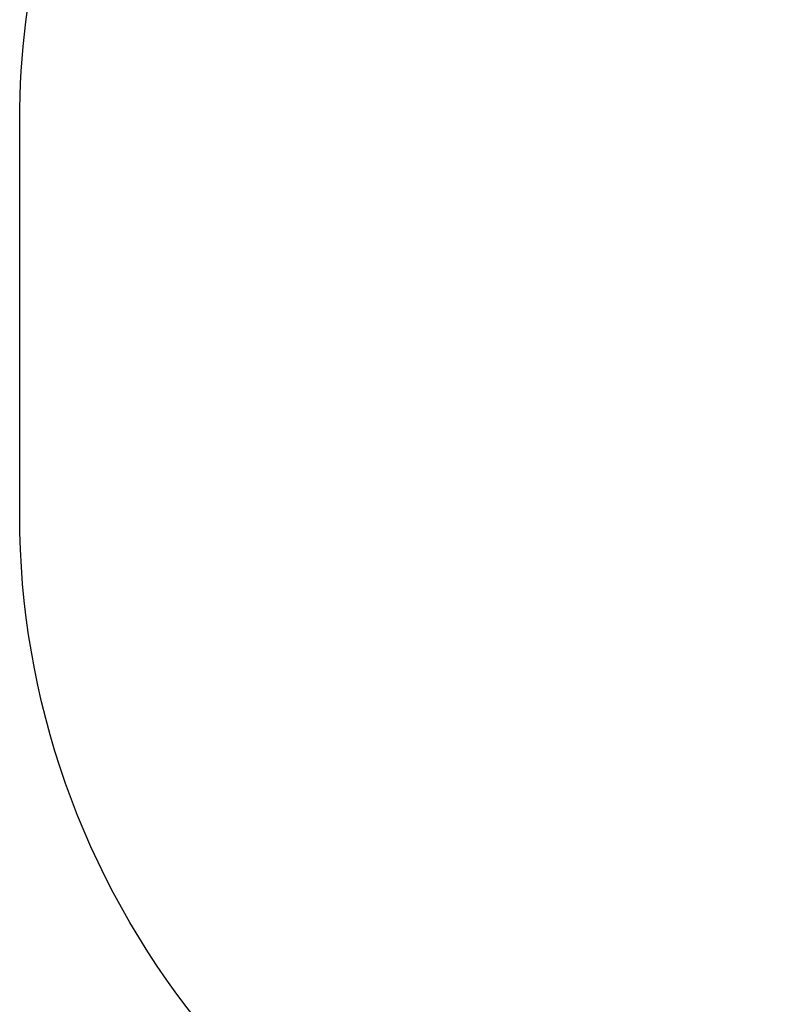
# Model space of a CAD drawing. Units: centimetres. Extents: x -344 to 361, y -332 to 335.
# Drawn here: x -344 to -203, y 2 to 185 of the extents above; entities that cross this region are included whole.
import ezdxf

# ---------------------------------------------------------------- set-up
doc = ezdxf.new("R2010")
doc.units = ezdxf.units.CM
doc.header["$LTSCALE"] = 2.54
doc.layers.get('0').update_dxf_attribs({"true_color": 0xffffff})
doc.layers.add('VP-EQ', color=7, linetype='Continuous', true_color=0x8a3492)

# ---------------------------------------------------------------- blocks, each defined once
blk = doc.blocks.new('Grupuj_34')
at = {"color": 18, "true_color": 0x010101}
for p, q in [((18.82, 77.11, 1.5), (10.49, 73.69, 1.5)), ((18.82, 77.11), (10.49, 73.69)), ((18.82, 77.11, 1.5), (10.49, 73.69, 1.5)), ((18.82, 77.11), (10.49, 73.69)), ((18.82, 77.11, 1.5), (18.82, 77.11)), ((18.82, 77.11, 1.5), (18.82, 77.11)), ((19.14, 77.02, 1.5), (19.14, 77.02)), ((19.14, 77.02, 1.5), (19.14, 77.02)), ((19.38, 76.78, 1.5), (19.38, 76.78)), ((19.38, 76.78, 1.5), (19.38, 76.78)), ((19.47, 76.46, 1.5), (19.47, 0.7, 1.5)), ((19.47, 76.46), (19.47, 0.7)), ((19.47, 76.46, 1.5), (19.47, 0.7, 1.5)), ((19.47, 76.46), (19.47, 0.7)), ((19.47, 76.46, 1.5), (19.47, 76.46)), ((19.47, 76.46, 1.5), (19.47, 76.46)), ((10.49, 73.69, 1.5), (1.94, 72.45, 1.5)), ((10.49, 73.69), (1.94, 72.45)), ((10.49, 73.69, 1.5), (1.94, 72.45, 1.5)), ((10.49, 73.69), (1.94, 72.45)), ((10.49, 73.69, 1.5), (10.49, 73.69)), ((10.49, 73.69, 1.5), (10.49, 73.69)), ((0.36, 71.45, 1.5), (0.36, 71.45)), ((0.36, 71.45, 1.5), (0.36, 71.45)), ((1.04, 72.12, 1.5), (1.04, 72.12)), ((1.04, 72.12, 1.5), (1.04, 72.12)), ((1.94, 72.45, 1.5), (1.94, 72.45)), ((1.94, 72.45, 1.5), (1.94, 72.45)), ((1.14, 36.99, 1.5), (0, 70.56, 1.5)), ((1.14, 36.99), (0, 70.56)), ((1.14, 36.99, 1.5), (0, 70.56, 1.5)), ((0, 70.56, 1.5), (0, 70.56)), ((1.14, 36.99), (0, 70.56)), ((0, 70.56, 1.5), (0, 70.56)), ((3.77, 2.96, 1.5), (1.14, 36.99, 1.5)), ((3.77, 2.96), (1.14, 36.99)), ((3.77, 2.96, 1.5), (1.14, 36.99, 1.5)), ((1.14, 36.99, 1.5), (1.14, 36.99)), ((3.77, 2.96), (1.14, 36.99)), ((1.14, 36.99, 1.5), (1.14, 36.99)), ((11.15, 0.59, 1.5), (3.77, 2.96, 1.5)), ((11.15, 0.59), (3.77, 2.96)), ((3.77, 2.96, 1.5), (3.77, 2.96)), ((11.15, 0.59, 1.5), (3.77, 2.96, 1.5)), ((3.77, 2.96, 1.5), (3.77, 2.96)), ((11.15, 0.59), (3.77, 2.96)), ((18.77, 0, 1.5), (11.15, 0.59, 1.5)), ((18.77, 0), (11.15, 0.59)), ((11.15, 0.59, 1.5), (11.15, 0.59)), ((18.77, 0, 1.5), (11.15, 0.59, 1.5)), ((11.15, 0.59, 1.5), (11.15, 0.59)), ((18.77, 0), (11.15, 0.59)), ((18.77, 0, 1.5), (18.77, 0)), ((18.77, 0, 1.5), (18.77, 0)), ((19.12, 0.09, 1.5), (19.12, 0.09)), ((19.12, 0.09, 1.5), (19.12, 0.09)), ((19.37, 0.35, 1.5), (19.37, 0.35)), ((19.37, 0.35, 1.5), (19.37, 0.35)), ((19.47, 0.7, 1.5), (19.47, 0.7)), ((19.47, 0.7, 1.5), (19.47, 0.7))]:
    blk.add_line(p, q, dxfattribs=at)
at = {"color": 0}
for centre, radius, start, end in [((18.82, 76.46, 1.5), 0.649, 0, 90), ((18.82, 76.46), 0.649, 0, 90), ((2.27, 70.17, 1.5), 2.3, 98.255, 170.2101), ((2.27, 70.17), 2.3, 98.255, 170.2101)]:
    blk.add_arc(centre, radius, start, end, dxfattribs=at)
at = {"color": 18, "true_color": 0x010101}
for centre, radius, start, end in [((18.82, 76.46, 1.5), 0.649, 0, 90), ((18.82, 76.46), 0.649, 0, 90), ((18.82, 76.46, 1.5), 0.649, 0, 90), ((18.82, 76.46), 0.649, 0, 90), ((18.82, 76.46, 1.5), 0.649, 0, 90), ((18.82, 76.46), 0.649, 0, 90), ((2.27, 70.17, 1.5), 2.3, 98.255, 170.2101), ((2.27, 70.17), 2.3, 98.255, 170.2101), ((2.27, 70.17, 1.5), 2.3, 98.255, 170.2101), ((2.27, 70.17), 2.3, 98.255, 170.2101), ((2.27, 70.17, 1.5), 2.3, 98.255, 170.2101), ((2.27, 70.17), 2.3, 98.255, 170.2101)]:
    blk.add_arc(centre, radius, start, end, dxfattribs=at)
at = {"color": 0, "extrusion": (0, 0, -1)}
for centre in [(-18.77, 0.7, -1.5), (-18.77, 0.7)]:
    blk.add_arc(centre, 0.701, 180, 270, dxfattribs=at)
at = {"color": 18, "true_color": 0x010101, "extrusion": (0, 0, -1)}
for centre in [(-18.77, 0.7, -1.5), (-18.77, 0.7), (-18.77, 0.7, -1.5), (-18.77, 0.7), (-18.77, 0.7, -1.5), (-18.77, 0.7)]:
    blk.add_arc(centre, 0.701, 180, 270, dxfattribs=at)
at = {"color": 0}
mesh = blk.add_polyface(dxfattribs=at)
corners = [(1.14, 36.99, 1.5), (0.36, 71.45, 1.5), (0, 70.56, 1.5), (1.04, 72.12, 1.5), (1.94, 72.45, 1.5), (3.77, 2.96, 1.5), (10.49, 73.69, 1.5), (11.15, 0.59, 1.5), (18.82, 77.11, 1.5), (18.77, 0, 1.5), (19.12, 0.09, 1.5), (19.14, 77.02, 1.5), (19.37, 0.35, 1.5), (19.38, 76.78, 1.5), (19.47, 0.7, 1.5), (19.47, 76.46, 1.5)]
mesh.append_faces([[corners[k] for k in face] for face in [(0, 1, 2), (13, 14, 15)]], dxfattribs={"vtx0": -1, "color": 0})
mesh.append_faces([[corners[k] for k in face] for face in [(1, 0, 3), (3, 0, 4), (4, 5, 6), (6, 7, 8), (8, 10, 11), (11, 12, 13)]], dxfattribs={"vtx0": -1, "vtx1": -1, "color": 0})
mesh.append_faces([[corners[k] for k in face] for face in [(4, 0, 5), (6, 5, 7), (8, 7, 9), (8, 9, 10), (11, 10, 12), (13, 12, 14)]], dxfattribs={"vtx0": -1, "vtx2": -1, "color": 0})
mesh = blk.add_polyface(dxfattribs=at)
corners = [(0.36, 71.45), (1.14, 36.99), (0, 70.56), (1.04, 72.12), (1.94, 72.45), (3.77, 2.96), (10.49, 73.69), (11.15, 0.59), (18.82, 77.11), (18.77, 0), (19.12, 0.09), (19.14, 77.02), (19.37, 0.35), (19.38, 76.78), (19.47, 0.7), (19.47, 76.46)]
mesh.append_faces([[corners[k] for k in face] for face in [(0, 1, 2), (14, 13, 15)]], dxfattribs={"vtx0": -1, "color": 0})
mesh.append_faces([[corners[k] for k in face] for face in [(1, 4, 5), (5, 6, 7), (7, 8, 9), (9, 8, 10), (10, 11, 12), (12, 13, 14)]], dxfattribs={"vtx0": -1, "vtx1": -1, "color": 0})
mesh.append_faces([[corners[k] for k in face] for face in [(1, 0, 3), (1, 3, 4), (5, 4, 6), (7, 6, 8), (10, 8, 11), (12, 11, 13)]], dxfattribs={"vtx0": -1, "vtx2": -1, "color": 0})
at = {"color": 18, "true_color": 0x010101}
mesh = blk.add_polyface(dxfattribs=at)
corners = [(10.49, 73.69, 1.5), (18.82, 77.11), (10.49, 73.69), (18.82, 77.11, 1.5)]
mesh.append_faces([[corners[k] for k in face] for face in [(0, 1, 2), (1, 0, 3)]], dxfattribs={"vtx0": -1, "color": 18})
mesh = blk.add_polyface(dxfattribs=at)
corners = [(18.82, 77.11, 1.5), (19.14, 77.02), (18.82, 77.11), (19.14, 77.02, 1.5)]
mesh.append_faces([[corners[k] for k in face] for face in [(0, 1, 2), (1, 0, 3)]], dxfattribs={"vtx0": -1, "color": 18})
mesh = blk.add_polyface(dxfattribs=at)
corners = [(19.14, 77.02), (19.38, 76.78, 1.5), (19.38, 76.78), (19.14, 77.02, 1.5)]
mesh.append_faces([[corners[k] for k in face] for face in [(0, 1, 2), (1, 0, 3)]], dxfattribs={"vtx0": -1, "color": 18})
mesh = blk.add_polyface(dxfattribs=at)
corners = [(19.38, 76.78), (19.47, 76.46, 1.5), (19.47, 76.46), (19.38, 76.78, 1.5)]
mesh.append_faces([[corners[k] for k in face] for face in [(0, 1, 2), (1, 0, 3)]], dxfattribs={"vtx0": -1, "color": 18})
mesh = blk.add_polyface(dxfattribs=at)
corners = [(19.47, 76.46), (19.47, 0.7, 1.5), (19.47, 0.7), (19.47, 76.46, 1.5)]
mesh.append_faces([[corners[k] for k in face] for face in [(0, 1, 2), (1, 0, 3)]], dxfattribs={"vtx0": -1, "color": 18})
mesh = blk.add_polyface(dxfattribs=at)
corners = [(1.94, 72.45, 1.5), (10.49, 73.69), (1.94, 72.45), (10.49, 73.69, 1.5)]
mesh.append_faces([[corners[k] for k in face] for face in [(0, 1, 2), (1, 0, 3)]], dxfattribs={"vtx0": -1, "color": 18})
mesh = blk.add_polyface(dxfattribs=at)
corners = [(0.36, 71.45, 1.5), (0, 70.56), (0, 70.56, 1.5), (0.36, 71.45)]
mesh.append_faces([[corners[k] for k in face] for face in [(0, 1, 2), (1, 0, 3)]], dxfattribs={"vtx0": -1, "color": 18})
mesh = blk.add_polyface(dxfattribs=at)
corners = [(0.36, 71.45, 1.5), (1.04, 72.12), (0.36, 71.45), (1.04, 72.12, 1.5)]
mesh.append_faces([[corners[k] for k in face] for face in [(0, 1, 2), (1, 0, 3)]], dxfattribs={"vtx0": -1, "color": 18})
mesh = blk.add_polyface(dxfattribs=at)
corners = [(1.04, 72.12, 1.5), (1.94, 72.45), (1.04, 72.12), (1.94, 72.45, 1.5)]
mesh.append_faces([[corners[k] for k in face] for face in [(0, 1, 2), (1, 0, 3)]], dxfattribs={"vtx0": -1, "color": 18})
mesh = blk.add_polyface(dxfattribs=at)
corners = [(0, 70.56, 1.5), (1.14, 36.99), (1.14, 36.99, 1.5), (0, 70.56)]
mesh.append_faces([[corners[k] for k in face] for face in [(0, 1, 2), (1, 0, 3)]], dxfattribs={"vtx0": -1, "color": 18})
mesh = blk.add_polyface(dxfattribs=at)
corners = [(1.14, 36.99, 1.5), (3.77, 2.96), (3.77, 2.96, 1.5), (1.14, 36.99)]
mesh.append_faces([[corners[k] for k in face] for face in [(0, 1, 2), (1, 0, 3)]], dxfattribs={"vtx0": -1, "color": 18})
mesh = blk.add_polyface(dxfattribs=at)
corners = [(11.15, 0.59, 1.5), (3.77, 2.96), (11.15, 0.59), (3.77, 2.96, 1.5)]
mesh.append_faces([[corners[k] for k in face] for face in [(0, 1, 2), (1, 0, 3)]], dxfattribs={"vtx0": -1, "color": 18})
mesh = blk.add_polyface(dxfattribs=at)
corners = [(18.77, 0, 1.5), (11.15, 0.59), (18.77, 0), (11.15, 0.59, 1.5)]
mesh.append_faces([[corners[k] for k in face] for face in [(0, 1, 2), (1, 0, 3)]], dxfattribs={"vtx0": -1, "color": 18})
mesh = blk.add_polyface(dxfattribs=at)
corners = [(19.12, 0.09, 1.5), (18.77, 0), (19.12, 0.09), (18.77, 0, 1.5)]
mesh.append_faces([[corners[k] for k in face] for face in [(0, 1, 2), (1, 0, 3)]], dxfattribs={"vtx0": -1, "color": 18})
mesh = blk.add_polyface(dxfattribs=at)
corners = [(19.37, 0.35), (19.12, 0.09, 1.5), (19.12, 0.09), (19.37, 0.35, 1.5)]
mesh.append_faces([[corners[k] for k in face] for face in [(0, 1, 2), (1, 0, 3)]], dxfattribs={"vtx0": -1, "color": 18})
mesh = blk.add_polyface(dxfattribs=at)
corners = [(19.47, 0.7), (19.37, 0.35, 1.5), (19.37, 0.35), (19.47, 0.7, 1.5)]
mesh.append_faces([[corners[k] for k in face] for face in [(0, 1, 2), (1, 0, 3)]], dxfattribs={"vtx0": -1, "color": 18})
blk = doc.blocks.new('Body_129')
at = {"color": 114, "true_color": 0x01b14b}
blk.add_blockref('Grupuj_34', (100.5, 234.51, 396.96), dxfattribs=at)
blk = doc.blocks.new('Grupuj_1')
at = {"color": 0, "extrusion": (1, 1.49014e-08, 4.78307e-21), "rotation": 1.406997877212423e-11}
blk.add_blockref('Body_129', (223.72, -78.64, -55.46), dxfattribs=at)
at = {"color": 0, "extrusion": (-1, -1.49014e-08, -4.78307e-21), "zscale": -1, "rotation": 359.999999999986}
blk.add_blockref('Body_129', (-385.71, -78.97, 55.84), dxfattribs=at)
blk = doc.blocks.new('1732_2D')
at = {"layer": 'VP-EQ', "color": 0}
blk.add_lwpolyline([(2091.54, 54.99, -0.113751), (2106.68, -10.66), (2106.68, -82.49, -0.414214), (1956.68, -232.49), (1888.27, -232.49, -0.274901), (1756.47, -154.1, -0.073882), (1727.38, -120.97), (1552.39, -120.97, -0.414214), (1452.39, -20.97), (1452.39, 31.15, -0.185116), (1478.02, 98, -0.170953), (1444.92, 192), (1444.92, 265.18, -0.247873), (1510.36, 389.08, -0.197857), (1616.02, 432.51), (1736.81, 432.42, -0.099009), (1794.49, 420.84, -0.068025), (1834.75, 426.34), (1890.9, 426.33, -0.079642), (1944.03, 434.85), (1979.92, 434.85, -0.414214), (2149.92, 264.85), (2149.92, 183.21, -0.216923)], format="xyb", close=True, dxfattribs=at)

msp = doc.modelspace()

# ---------------------------------------------------------------- block references
at = {"color": 0}
msp.add_blockref('Grupuj_1', (-192.54, -179.34), dxfattribs=at)
at = {"layer": 'VP-EQ', "color": 0}
msp.add_blockref('1732_2D', (-1788.42, -99.37), dxfattribs=at)

doc.saveas('drawing.dxf')
